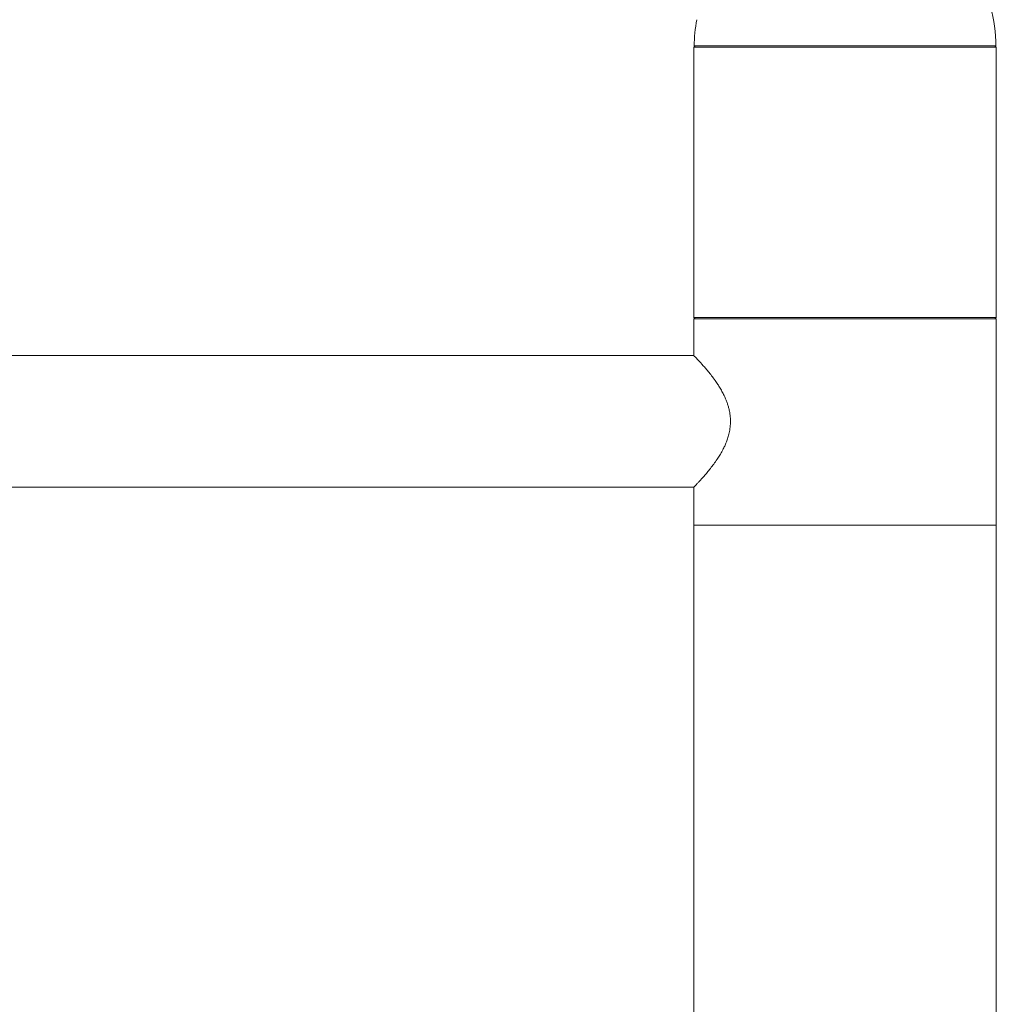
# Model space of a CAD drawing. Units: millimetres. Extents: x -431 to 723, y -625 to 942.
# Drawn here: x -280 to -132, y 236 to 386 of the extents above; entities that cross this region are included whole.
import ezdxf

# ---------------------------------------------------------------- set-up
doc = ezdxf.new("R2010")
doc.units = ezdxf.units.MM

msp = doc.modelspace()

# ---------------------------------------------------------------- linework, layer by layer
at = {"color": 7, "linetype": 'Continuous', "lineweight": 0}
for p, q in [((-177.6, 381.78), (-177.8, 381.58)), ((-177.8, 381.58), (-177.8, 340.48)), ((-131.8, 381.58), (-177.8, 381.58)), ((-131.85, 381.78), (-177.75, 381.78)), ((-131.8, 381.58), (-132, 381.78)), ((-131.8, 340.48), (-131.8, 381.58)), ((-177.8, 340.48), (-177.6, 340.28)), ((-177.8, 340.48), (-131.8, 340.48)), ((-177.8, 340.28), (-177.8, 334.68)), ((-177.8, 340.28), (-131.8, 340.28)), ((-132, 340.28), (-131.8, 340.48)), ((-131.8, 308.88), (-131.8, 340.28)), ((-177.8, 334.68), (-430.5, 334.68)), ((-391.3, 314.68), (-177.8, 314.68)), ((-177.8, 314.68), (-177.8, 308.88)), ((-177.8, 308.88), (-177.8, 148.88)), ((-131.8, 308.88), (-177.8, 308.88)), ((-131.8, 148.88), (-131.8, 308.88))]:
    msp.add_line(p, q, dxfattribs=at)
for start, end in [(0.5976, 15.6034), (169.3556, 179.4024)]:
    msp.add_arc((-154.8, 381.54), 22.95, start, end, dxfattribs=at)
for points, knots in [([(-175.79, 381.64), (-175.8, 381.64), (-175.8, 381.64), (-175.8, 381.63), (-175.79, 381.63)], [0, 0, 0, 0, 0.684702, 1, 1, 1, 1]), ([(-177.79, 314.69), (-177.79, 314.69), (-177.8, 314.68), (-177.72, 314.76), (-177.57, 314.91), (-177.34, 315.15), (-177.04, 315.47), (-176.68, 315.87), (-176.26, 316.34), (-175.79, 316.89), (-175.29, 317.5), (-174.78, 318.17), (-174.3, 318.84), (-173.86, 319.53), (-173.5, 320.16), (-173.18, 320.78), (-172.91, 321.38), (-172.67, 322.03), (-172.5, 322.63), (-172.38, 323.15), (-172.31, 323.58), (-172.26, 324.03), (-172.23, 324.48), (-172.24, 324.92), (-172.26, 325.37), (-172.31, 325.81), (-172.4, 326.29), (-172.51, 326.78), (-172.66, 327.28), (-172.84, 327.77), (-173.07, 328.33), (-173.36, 328.93), (-173.71, 329.57), (-174.08, 330.17), (-174.51, 330.81), (-174.99, 331.47), (-175.5, 332.13), (-175.99, 332.71), (-176.43, 333.21), (-176.82, 333.64), (-177.15, 334), (-177.42, 334.28), (-177.62, 334.49), (-177.75, 334.62), (-177.8, 334.68), (-177.79, 334.67), (-177.79, 334.67)], [0, 0, 0, 0, 0.0165048, 0.0486014, 0.0809197, 0.1130156, 0.145327, 0.1774221, 0.2097262, 0.2418212, 0.2741298, 0.3035276, 0.33312, 0.3563439, 0.37971, 0.3975147, 0.4153145, 0.433712, 0.452099, 0.4627345, 0.4733686, 0.4842919, 0.4952143, 0.5058611, 0.5165082, 0.5274805, 0.5384541, 0.5517865, 0.5651222, 0.5788295, 0.5925394, 0.6135414, 0.6345511, 0.6561025, 0.6776574, 0.7088526, 0.7402783, 0.7714675, 0.8028518, 0.83404, 0.86542, 0.8966087, 0.927995, 0.9591845, 0.9905772, 1, 1, 1, 1])]:
    msp.add_open_spline(points, degree=3, knots=knots, dxfattribs=at)

doc.saveas('drawing.dxf')
